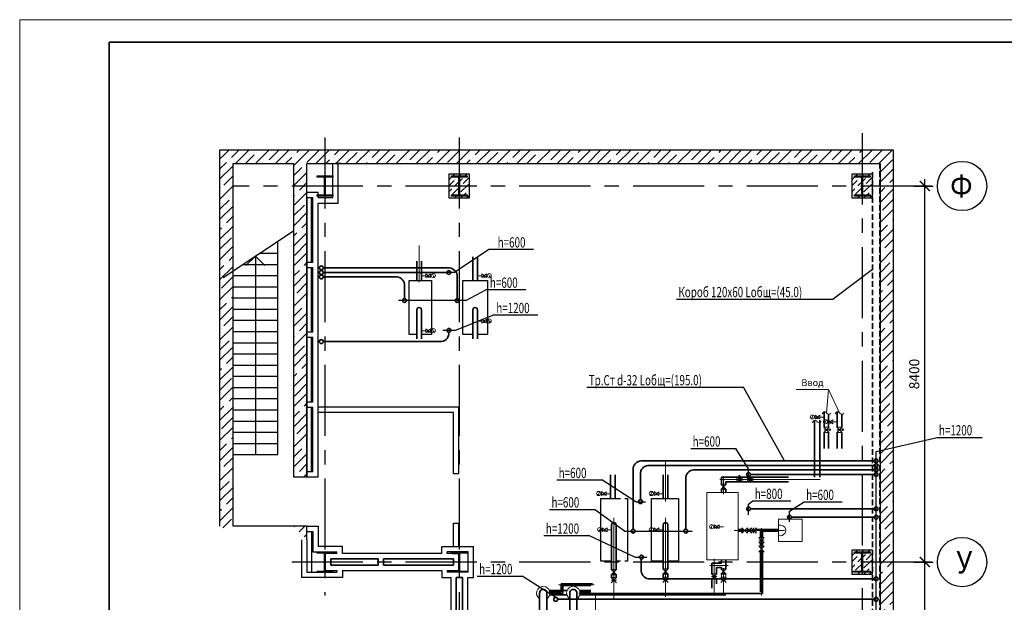
# Model space of a CAD drawing. Extents: x -5081207 to 159, y -145 to 6057473.
# Drawn here: x -1758749 to -1736758, y 3001158 to 3014173 of the extents above; entities that cross this region are included whole.
import ezdxf

# ---------------------------------------------------------------- set-up
doc = ezdxf.new("R2010")
doc.units = 0
doc.header["$LTSCALE"] = 100
doc.linetypes.add('CENTER', pattern=[50.8, 31.75, -6.35, 6.35, -6.35])
doc.linetypes.add('HIDDEN', pattern=[0.375, 0.25, -0.125])
for name, color, linetype in [('1', 7, 'Continuous'), ('A-Wall', 1, 'Continuous'), ('АПТ', 7, 'Continuous'), ('колонны', 7, 'Continuous')]:
    doc.layers.add(name, color=color, linetype=linetype)
doc.layers.add('ПТ', color=10, linetype='Continuous', lineweight=30)
doc.layers.add('размеры', color=50, linetype='Continuous', lineweight=15)
doc.styles.add('CYRILLC', font='cyrillc', dxfattribs={"width": 0.7})
doc.styles.add('ISO', font='isocp.shx')
doc.styles.add('НАДПИСИ', font='romans.shx', dxfattribs={"width": 0.9, "height": 250})
pattern_1 = [(45, (9873.15, -546937.22), (-224.506403, 224.506403), []), (45, (10097.66, -546937.22), (-224.506403, 224.506403), [396.875, -79.375, 0, -79.375])]

# ---------------------------------------------------------------- blocks, each defined once
blk = doc.blocks.new('_ArchTick')
at = {"color": 0, "linetype": 'ByBlock', "const_width": 0.15}
blk.add_lwpolyline([(-0.5, -0.5), (0.5, 0.5)], dxfattribs=at)

msp = doc.modelspace()

# ---------------------------------------------------------------- hatches: boundary and pattern name
at = {"lineweight": 15}
for points in [[(-1742967.452, 3003679.61), (-1743027.452, 3003739.61), (-1743087.452, 3003679.61)], [(-1742616.63, 3002704.35), (-1742556.63, 3002764.35), (-1742616.63, 3002824.35)], [(-1742121.147, 3002288.983), (-1742181.147, 3002348.983), (-1742241.147, 3002288.983)], [(-1745418.024, 3001773.738), (-1745478.024, 3001833.738), (-1745538.024, 3001773.738)], [(-1744265.061, 3001783.738), (-1744325.061, 3001843.738), (-1744385.061, 3001783.738)], [(-1742967.452, 3001783.738), (-1743027.452, 3001843.738), (-1743087.452, 3001783.738)]]:
    msp.add_hatch(color=1, dxfattribs=at).paths.add_polyline_path(points)
at = {"ltscale": 2}
msp.add_hatch(color=7, dxfattribs=at).paths.add_polyline_path([(-1740127.329, 3002282.338), (-1739777.329, 3002282.338), (-1739777.329, 3002257.338), (-1739942.329, 3002257.338), (-1739942.329, 3001857.338), (-1739777.329, 3001857.338), (-1739777.329, 3001832.338), (-1740127.329, 3001832.338), (-1740127.329, 3001857.338), (-1739962.329, 3001857.338), (-1739962.329, 3002257.338), (-1740127.329, 3002257.338)])
at = {"layer": 'A-Wall', "linetype": 'Continuous', "lineweight": -3}
h = msp.add_hatch(dxfattribs=at)
h.set_pattern_fill('ANSI35', color=8, scale=50, style=0)
h.set_pattern_definition([(45, (9873.15, -546937.22), (-224.506403, 224.506403), []), (45, (10097.66, -546937.22), (-224.506403, 224.506403), [396.875, -79.375, 0, -79.375])])
h.paths.add_polyline_path([(-1739532.329, 3010957.338), (-1739232.329, 3011257.338), (-1752482.329, 3011257.338), (-1752482.329, 3011032.338), (-1752332.329, 3010957.338)], flags=0)
h.paths.add_polyline_path([(-1752632.329, 3010957.338), (-1752482.329, 3011032.338), (-1752482.329, 3011257.338), (-1754282.329, 3011257.338), (-1753982.329, 3010957.338)], flags=0)
h = msp.add_hatch(dxfattribs=at)
h.set_pattern_fill('ANSI35', color=8, scale=50, style=0)
h.set_pattern_definition(pattern_1)
h.paths.add_polyline_path([(-1754282.329, 3002857.338), (-1754132.329, 3002782.338), (-1753982.329, 3002857.338), (-1753982.329, 3010957.338), (-1754282.329, 3011257.338)], flags=0)
h = msp.add_hatch(dxfattribs=at)
h.set_pattern_fill('ANSI35', color=8, scale=50, style=0)
h.set_pattern_definition(pattern_1)
h.paths.add_polyline_path([(-1739532.329, 2993162.425), (-1739232.329, 2993162.425), (-1739232.329, 3011257.338), (-1739532.329, 3010957.338)])
h = msp.add_hatch(dxfattribs=at)
h.set_pattern_fill('ANSI35', color=8, scale=50, style=0)
h.set_pattern_definition(pattern_1)
h.paths.add_polyline_path([(-1752632.329, 3002857.338), (-1752332.329, 3002557.338), (-1752332.329, 3002857.338)], flags=0)
h.paths.add_polyline_path([(-1752632.329, 3003957.338), (-1752332.329, 3003957.338), (-1752332.329, 3010957.338), (-1752482.329, 3011032.338), (-1752632.329, 3010957.338)], flags=0)
at = {"layer": 'колонны', "ltscale": 2}
for points in [[(-1752107.329, 3010682.338), (-1751757.329, 3010682.338), (-1751757.329, 3010657.338), (-1751922.329, 3010657.338), (-1751922.329, 3010257.338), (-1751757.329, 3010257.338), (-1751757.329, 3010232.338), (-1752107.329, 3010232.338), (-1752107.329, 3010257.338), (-1751942.329, 3010257.338), (-1751942.329, 3010657.338), (-1752107.329, 3010657.338)], [(-1749107.329, 3010682.338), (-1748757.329, 3010682.338), (-1748757.329, 3010657.338), (-1748922.329, 3010657.338), (-1748922.329, 3010257.338), (-1748757.329, 3010257.338), (-1748757.329, 3010232.338), (-1749107.329, 3010232.338), (-1749107.329, 3010257.338), (-1748942.329, 3010257.338), (-1748942.329, 3010657.338), (-1749107.329, 3010657.338)], [(-1740107.329, 3010682.338), (-1739757.329, 3010682.338), (-1739757.329, 3010657.338), (-1739922.329, 3010657.338), (-1739922.329, 3010257.338), (-1739757.329, 3010257.338), (-1739757.329, 3010232.338), (-1740107.329, 3010232.338), (-1740107.329, 3010257.338), (-1739942.329, 3010257.338), (-1739942.329, 3010657.338), (-1740107.329, 3010657.338)], [(-1752107.329, 3002282.338), (-1751757.329, 3002282.338), (-1751757.329, 3002257.338), (-1751922.329, 3002257.338), (-1751922.329, 3001857.338), (-1751757.329, 3001857.338), (-1751757.329, 3001832.338), (-1752107.329, 3001832.338), (-1752107.329, 3001857.338), (-1751942.329, 3001857.338), (-1751942.329, 3002257.338), (-1752107.329, 3002257.338)], [(-1749107.329, 3002282.338), (-1748757.329, 3002282.338), (-1748757.329, 3002257.338), (-1748922.329, 3002257.338), (-1748922.329, 3001857.338), (-1748757.329, 3001857.338), (-1748757.329, 3001832.338), (-1749107.329, 3001832.338), (-1749107.329, 3001857.338), (-1748942.329, 3001857.338), (-1748942.329, 3002257.338), (-1749107.329, 3002257.338)], [(-1740107.329, 3002282.338), (-1739757.329, 3002282.338), (-1739757.329, 3002257.338), (-1739922.329, 3002257.338), (-1739922.329, 3001857.338), (-1739757.329, 3001857.338), (-1739757.329, 3001832.338), (-1740107.329, 3001832.338), (-1740107.329, 3001857.338), (-1739942.329, 3001857.338), (-1739942.329, 3002257.338), (-1740107.329, 3002257.338)]]:
    msp.add_hatch(color=30, dxfattribs=at).paths.add_polyline_path(points)
h = msp.add_hatch(dxfattribs=at)
h.set_pattern_fill('ANSI36', color=8, scale=30, style=0)
h.set_pattern_definition([(45, (36823.15, -527587.22), (50.5139407, 185.2177825), [238.125, -47.625, 0, -47.625])])
h.paths.add_polyline_path([(-1749157.329, 3010732.338), (-1748707.329, 3010732.338), (-1748707.329, 3010182.338), (-1749157.329, 3010182.338)])
h = msp.add_hatch(dxfattribs=at)
h.set_pattern_fill('ANSI36', color=8, scale=30, style=0)
h.set_pattern_definition([(45, (45823.15, -527587.22), (50.5139407, 185.2177825), [238.125, -47.625, 0, -47.625])])
h.paths.add_polyline_path([(-1740157.329, 3010732.338), (-1739707.329, 3010732.338), (-1739707.329, 3010182.338), (-1740157.329, 3010182.338)])
h = msp.add_hatch(dxfattribs=at)
h.set_pattern_fill('ANSI36', color=8, scale=30, style=0)
h.set_pattern_definition([(45, (45823.15, -535987.22), (50.5139407, 185.2177825), [238.125, -47.625, 0, -47.625])])
h.paths.add_polyline_path([(-1740157.329, 3002332.338), (-1739707.329, 3002332.338), (-1739707.329, 3001782.338), (-1740157.329, 3001782.338)])

# ---------------------------------------------------------------- linework, layer by layer
at = {"color": 7, "lineweight": 15}
for p, q in [((-1699348.609, 3014172.738), (-1758748.609, 3014172.738)), ((-1758748.609, 3014172.738), (-1758748.609, 2972172.738))]:
    msp.add_line(p, q, dxfattribs=at)
at = {"color": 7, "lineweight": 35}
for q in [(-1756748.61, 2972672.737), (-1699848.609, 3013672.738)]:
    msp.add_line((-1756748.61, 3013672.738), q, dxfattribs=at)
at = {"color": 8, "linetype": 'CENTER', "ltscale": 0.5}
for p, q in [((-1739932.329, 3011634.821), (-1739932.329, 2993162.425)), ((-1751932.329, 3011541.589), (-1751932.329, 3001312.303)), ((-1748932.329, 3011541.589), (-1748932.329, 2993162.425)), ((-1738382.329, 3010457.338), (-1753974.846, 3010457.338)), ((-1738382.329, 3002057.338), (-1752686.108, 3002057.338))]:
    msp.add_line(p, q, dxfattribs=at)
at = {"color": 7, "ltscale": 2}
for p, q in [((-1738533.498, 3001907.338), (-1738533.498, 3010607.338)), ((-1738786.52, 3010457.338), (-1738345.998, 3010457.338)), ((-1738533.498, 2996407.338), (-1738533.498, 3002207.338)), ((-1738786.52, 3002057.338), (-1738345.998, 3002057.338)), ((-1738786.52, 3002057.338), (-1738345.998, 3002057.338)), ((-1740127.329, 3001832.338), (-1740127.329, 3001857.338)), ((-1740127.329, 3001857.338), (-1739962.329, 3001857.338)), ((-1739777.329, 3001832.338), (-1740127.329, 3001832.338))]:
    msp.add_line(p, q, dxfattribs=at)
at = {"color": 5, "ltscale": 2}
for p, q in [((-1754206.259, 3008412.318), (-1752629.835, 3009453.065)), ((-1752982.329, 3004457.338), (-1752982.329, 3009220.35)), ((-1753002.039, 3009207.338), (-1752982.329, 3009207.338)), ((-1753482.329, 3008890.252), (-1753694.461, 3008678.12)), ((-1753482.329, 3008890.252), (-1753482.329, 3004457.338)), ((-1753482.329, 3008890.252), (-1753270.197, 3008678.12)), ((-1753380.715, 3008957.338), (-1752982.329, 3008957.338)), ((-1753759.391, 3008707.338), (-1752982.329, 3008707.338)), ((-1753982.329, 3008457.338), (-1752982.329, 3008457.338)), ((-1753982.329, 3008207.338), (-1752982.329, 3008207.338)), ((-1753982.329, 3007957.338), (-1752982.329, 3007957.338)), ((-1753982.329, 3007707.338), (-1752982.329, 3007707.338)), ((-1753982.329, 3007457.338), (-1752982.329, 3007457.338)), ((-1753982.329, 3007207.338), (-1752982.329, 3007207.338)), ((-1753982.329, 3006957.338), (-1752982.329, 3006957.338)), ((-1753982.329, 3006707.338), (-1752982.329, 3006707.338)), ((-1753982.329, 3006457.338), (-1752982.329, 3006457.338)), ((-1753982.329, 3006207.338), (-1752982.329, 3006207.338)), ((-1753982.329, 3005957.338), (-1752982.329, 3005957.338)), ((-1753982.329, 3005707.338), (-1752982.329, 3005707.338)), ((-1753982.329, 3005457.338), (-1752982.329, 3005457.338)), ((-1753982.329, 3005207.338), (-1752982.329, 3005207.338)), ((-1753982.329, 3004957.338), (-1752982.329, 3004957.338)), ((-1753982.329, 3004707.338), (-1752982.329, 3004707.338)), ((-1753982.329, 3004457.338), (-1752982.329, 3004457.338))]:
    msp.add_line(p, q, dxfattribs=at)
at = {"color": 2, "linetype": 'CENTER', "lineweight": 15, "ltscale": 15}
for p, q in [((-1749826.948, 3009130.055), (-1749826.948, 3008308.851)), ((-1744325.061, 3004321.776), (-1744325.061, 3003407.098)), ((-1743027.452, 3003974.968), (-1743027.452, 3003575.285)), ((-1740866.817, 3003900.881), (-1743112.349, 3003900.881)), ((-1745478.024, 3003047.253), (-1745478.024, 3001234.227)), ((-1744325.061, 3003047.253), (-1744325.061, 3001283.685)), ((-1742791.81, 3002764.35), (-1741670.647, 3002764.35)), ((-1742181.147, 3001312.397), (-1742181.147, 3002812.291)), ((-1742924.77, 3001983.232), (-1743336.513, 3001983.232)), ((-1743238.723, 3002125.992), (-1743238.723, 3001446.628)), ((-1746712.499, 3001549.583), (-1745915.969, 3001549.583)), ((-1745888.91, 3001309.357), (-1745888.91, 2999926.016))]:
    msp.add_line(p, q, dxfattribs=at)
at = {"color": 1, "lineweight": 35}
for p, q in [((-1748626.948, 3008873.454), (-1748626.948, 3008344.963)), ((-1748526.948, 3008873.454), (-1748526.948, 3008344.963)), ((-1749876.948, 3008775.595), (-1749876.948, 3008344.963)), ((-1749776.948, 3008775.595), (-1749776.948, 3008344.963)), ((-1749876.948, 3007700.537), (-1749876.948, 3007042.925)), ((-1749776.948, 3007685.524), (-1749776.948, 3007042.925)), ((-1748626.948, 3007700.537), (-1748626.948, 3007042.925)), ((-1748526.948, 3007685.524), (-1748526.948, 3007042.925)), ((-1740781.128, 3005415.542), (-1740781.128, 3005073.574)), ((-1740681.128, 3005359.806), (-1740681.128, 3005073.574)), ((-1740488.87, 3005415.542), (-1740488.87, 3005073.574)), ((-1740388.87, 3005359.806), (-1740388.87, 3005073.574)), ((-1740994.145, 3005223.071), (-1740994.145, 3003950.881)), ((-1740879.588, 3005223.071), (-1740879.588, 3003950.881)), ((-1740781.128, 3004953.574), (-1740781.128, 3004590.871)), ((-1740681.128, 3004953.574), (-1740681.128, 3004590.871)), ((-1740488.87, 3004953.574), (-1740488.87, 3004590.871)), ((-1740388.87, 3004953.574), (-1740388.87, 3004590.871)), ((-1745550.883, 3004006.367), (-1745550.883, 3003477.875)), ((-1745450.883, 3004006.367), (-1745450.883, 3003477.875)), ((-1744375.061, 3004006.367), (-1744375.061, 3003477.875)), ((-1744275.061, 3004006.367), (-1744275.061, 3003477.875)), ((-1743077.452, 3003950.881), (-1743077.452, 3003799.61)), ((-1743077.452, 3003950.881), (-1742733.935, 3003950.881)), ((-1743077.452, 3003950.881), (-1741578.722, 3003950.881)), ((-1742613.935, 3003950.881), (-1742493.148, 3003950.881)), ((-1742977.452, 3003850.881), (-1742977.452, 3003799.61)), ((-1742977.452, 3003850.881), (-1742733.935, 3003850.881)), ((-1742977.452, 3003850.881), (-1741578.722, 3003850.881)), ((-1742613.935, 3003850.881), (-1742493.148, 3003850.881)), ((-1743077.452, 3003679.61), (-1743077.452, 3003609.176)), ((-1742977.452, 3003679.61), (-1742977.452, 3003609.176)), ((-1745528.024, 3002899.839), (-1745528.024, 3001893.738)), ((-1745428.024, 3002899.839), (-1745428.024, 3001893.738)), ((-1744375.061, 3002899.839), (-1744375.061, 3001903.738)), ((-1744275.061, 3002899.839), (-1744275.061, 3001903.738)), ((-1742700.319, 3002783.88), (-1742616.63, 3002783.88)), ((-1742700.319, 3002744.82), (-1742616.63, 3002744.82)), ((-1742496.63, 3002783.88), (-1742418.45, 3002783.88)), ((-1742496.63, 3002744.82), (-1742418.45, 3002744.82)), ((-1742298.45, 3002783.88), (-1741968.56, 3002783.88)), ((-1742200.677, 3002607.162), (-1742200.677, 3002744.82)), ((-1742161.617, 3002744.82), (-1741968.56, 3002744.82)), ((-1742161.617, 3002607.162), (-1742161.617, 3002744.82)), ((-1741968.56, 3002783.88), (-1741801.16, 3002783.88)), ((-1741968.56, 3002744.82), (-1741801.16, 3002744.82)), ((-1742200.677, 3002408.983), (-1742200.677, 3002487.162)), ((-1742161.617, 3002408.983), (-1742161.617, 3002487.162)), ((-1742200.677, 3001392.395), (-1742200.677, 3002288.983)), ((-1742161.617, 3001353.335), (-1742161.617, 3002288.983)), ((-1743077.452, 3002033.232), (-1743288.723, 3002033.232)), ((-1743288.723, 3002033.232), (-1743288.723, 3001794.562)), ((-1743077.452, 3002109.176), (-1743077.452, 3002033.232)), ((-1742977.452, 3002109.176), (-1742977.452, 3001903.738)), ((-1745528.024, 3001773.738), (-1745528.024, 3001713.197)), ((-1745428.024, 3001773.738), (-1745428.024, 3001713.197)), ((-1744375.061, 3001783.738), (-1744375.061, 3001723.197)), ((-1744275.061, 3001783.738), (-1744275.061, 3001723.197)), ((-1743077.452, 3001933.232), (-1743188.723, 3001933.232)), ((-1743188.723, 3001933.232), (-1743188.723, 3001794.562)), ((-1743077.452, 3001933.232), (-1743077.452, 3001903.738)), ((-1746654.796, 3001392.395), (-1746654.796, 3001569.113)), ((-1746654.796, 3001569.113), (-1745954.325, 3001569.113)), ((-1746615.735, 3001353.335), (-1746615.735, 3001530.053)), ((-1746615.735, 3001530.053), (-1745993.386, 3001530.053)), ((-1743288.723, 3001471.81), (-1743288.723, 3001674.562)), ((-1743188.723, 3001571.81), (-1743188.723, 3001674.562)), ((-1746918.064, 3001422.865), (-1746654.796, 3001422.865)), ((-1746912.769, 3001322.865), (-1746527.712, 3001322.865)), ((-1746909.043, 3001392.395), (-1746877.884, 3001392.395)), ((-1746907.078, 3001353.335), (-1746615.735, 3001353.335)), ((-1746863.207, 3001392.395), (-1746849.267, 3001392.395)), ((-1746834.59, 3001392.395), (-1746654.796, 3001392.395)), ((-1746615.735, 3001422.865), (-1746522.418, 3001422.865)), ((-1746246.229, 3001422.865), (-1745993.386, 3001422.865)), ((-1746240.935, 3001322.865), (-1742977.452, 3001322.865)), ((-1746237.209, 3001392.395), (-1745993.386, 3001392.395)), ((-1746235.244, 3001353.335), (-1742161.617, 3001353.335))]:
    msp.add_line(p, q, dxfattribs=at)
at = {"color": 1}
for p, q in [((-1750052.209, 3008344.963), (-1749553.692, 3008344.963)), ((-1750052.209, 3007143.963), (-1750052.209, 3008344.963)), ((-1749553.692, 3008344.963), (-1749553.692, 3007143.963)), ((-1748853.692, 3007143.963), (-1748853.692, 3008344.963)), ((-1748853.692, 3008344.963), (-1748303.692, 3008344.963)), ((-1748303.692, 3008344.963), (-1748303.692, 3007143.963)), ((-1749926.948, 3007143.963), (-1750052.209, 3007143.963)), ((-1749876.948, 3007143.963), (-1750052.209, 3007143.963)), ((-1749553.692, 3007143.963), (-1749776.948, 3007143.963)), ((-1748626.948, 3007143.963), (-1748853.692, 3007143.963)), ((-1748303.692, 3007143.963), (-1748526.948, 3007143.963)), ((-1745770.985, 3002077.875), (-1745770.985, 3003477.875)), ((-1745770.985, 3003477.875), (-1745330.78, 3003477.875)), ((-1745230.78, 3003477.875), (-1745170.985, 3003477.875)), ((-1745170.985, 3003477.875), (-1745170.985, 3002077.875)), ((-1744634.69, 3002077.875), (-1744634.69, 3003477.875)), ((-1744634.69, 3003477.875), (-1744034.69, 3003477.875)), ((-1744034.69, 3003477.875), (-1744034.69, 3002077.875)), ((-1745528.024, 3002077.875), (-1745770.985, 3002077.875)), ((-1745330.78, 3002077.875), (-1745428.024, 3002077.875)), ((-1745170.985, 3002077.875), (-1745230.78, 3002077.875)), ((-1744375.061, 3002077.875), (-1744634.69, 3002077.875)), ((-1744034.69, 3002077.875), (-1744275.061, 3002077.875))]:
    msp.add_line(p, q, dxfattribs=at)
at = {"color": 1, "lineweight": 15}
for p, q in [((-1741405.718, 3005914.356), (-1740684.956, 3005914.356)), ((-1740684.956, 3005914.356), (-1740727.742, 3005389.436)), ((-1740684.956, 3005914.356), (-1740435.484, 3005389.436)), ((-1740791.128, 3005073.574), (-1740671.128, 3005073.574)), ((-1740671.128, 3004953.574), (-1740791.128, 3005073.574)), ((-1740791.128, 3004953.574), (-1740671.128, 3005073.574)), ((-1740498.87, 3005073.574), (-1740378.87, 3005073.574)), ((-1740378.87, 3004953.574), (-1740498.87, 3005073.574)), ((-1740498.87, 3004953.574), (-1740378.87, 3005073.574)), ((-1740791.128, 3005013.574), (-1740671.128, 3005013.574)), ((-1740791.128, 3004953.574), (-1740671.128, 3004953.574)), ((-1740498.87, 3005013.574), (-1740378.87, 3005013.574)), ((-1740498.87, 3004953.574), (-1740378.87, 3004953.574)), ((-1742733.935, 3003840.881), (-1742733.935, 3003960.881)), ((-1742613.935, 3003960.881), (-1742733.935, 3003840.881)), ((-1742613.935, 3003840.881), (-1742733.935, 3003960.881)), ((-1742673.935, 3003840.881), (-1742673.935, 3003960.881)), ((-1742613.935, 3003840.881), (-1742613.935, 3003960.881)), ((-1742493.148, 3003840.881), (-1742493.148, 3003960.881)), ((-1742373.148, 3003960.881), (-1742493.148, 3003840.881)), ((-1742373.148, 3003840.881), (-1742493.148, 3003960.881)), ((-1742433.148, 3003840.881), (-1742433.148, 3003960.881)), ((-1742373.148, 3003840.881), (-1742373.148, 3003960.881)), ((-1743087.452, 3003799.61), (-1742967.452, 3003799.61)), ((-1742967.452, 3003679.61), (-1743087.452, 3003799.61)), ((-1743087.452, 3003679.61), (-1742967.452, 3003799.61)), ((-1743087.452, 3003679.61), (-1742967.452, 3003679.61)), ((-1742616.63, 3002704.35), (-1742496.63, 3002824.35)), ((-1742616.63, 3002824.35), (-1742496.63, 3002704.35)), ((-1742616.63, 3002824.35), (-1742616.63, 3002704.35)), ((-1742496.63, 3002824.35), (-1742496.63, 3002704.35)), ((-1742418.45, 3002704.35), (-1742298.45, 3002824.35)), ((-1742418.45, 3002824.35), (-1742298.45, 3002704.35)), ((-1742418.45, 3002824.35), (-1742418.45, 3002704.35)), ((-1742358.45, 3002824.35), (-1742358.45, 3002704.35)), ((-1742298.45, 3002824.35), (-1742298.45, 3002704.35)), ((-1742241.147, 3002607.162), (-1742121.147, 3002607.162)), ((-1742121.147, 3002487.162), (-1742241.147, 3002607.162)), ((-1742241.147, 3002487.162), (-1742121.147, 3002607.162)), ((-1742241.147, 3002547.162), (-1742121.147, 3002547.162)), ((-1742241.147, 3002487.162), (-1742121.147, 3002487.162)), ((-1742241.147, 3002408.983), (-1742121.147, 3002408.983)), ((-1742121.147, 3002288.983), (-1742241.147, 3002408.983)), ((-1742241.147, 3002288.983), (-1742121.147, 3002408.983)), ((-1742241.147, 3002288.983), (-1742121.147, 3002288.983)), ((-1745538.024, 3001893.738), (-1745418.024, 3001893.738)), ((-1745418.024, 3001773.738), (-1745538.024, 3001893.738)), ((-1745538.024, 3001773.738), (-1745418.024, 3001893.738)), ((-1745538.024, 3001773.738), (-1745418.024, 3001773.738)), ((-1744385.061, 3001903.738), (-1744265.061, 3001903.738)), ((-1744265.061, 3001783.738), (-1744385.061, 3001903.738)), ((-1744385.061, 3001783.738), (-1744265.061, 3001903.738)), ((-1744385.061, 3001783.738), (-1744265.061, 3001783.738)), ((-1743298.723, 3001794.562), (-1743178.723, 3001794.562)), ((-1743178.723, 3001674.562), (-1743298.723, 3001794.562)), ((-1743298.723, 3001674.562), (-1743178.723, 3001794.562)), ((-1743087.452, 3001903.738), (-1742967.452, 3001903.738)), ((-1742967.452, 3001783.738), (-1743087.452, 3001903.738)), ((-1743087.452, 3001783.738), (-1742967.452, 3001903.738)), ((-1743087.452, 3001783.738), (-1742967.452, 3001783.738)), ((-1743077.452, 3001783.738), (-1743077.452, 3001723.197)), ((-1742977.452, 3001783.738), (-1742977.452, 3001723.197)), ((-1745538.024, 3001713.197), (-1745418.024, 3001713.197)), ((-1745418.024, 3001593.197), (-1745538.024, 3001713.197)), ((-1745538.024, 3001593.197), (-1745418.024, 3001713.197)), ((-1745538.024, 3001653.197), (-1745418.024, 3001653.197)), ((-1744385.061, 3001723.197), (-1744265.061, 3001723.197)), ((-1744265.061, 3001603.197), (-1744385.061, 3001723.197)), ((-1744385.061, 3001603.197), (-1744265.061, 3001723.197)), ((-1744385.061, 3001663.197), (-1744265.061, 3001663.197)), ((-1743298.723, 3001734.562), (-1743178.723, 3001734.562)), ((-1743298.723, 3001674.562), (-1743178.723, 3001674.562)), ((-1743087.452, 3001723.197), (-1742967.452, 3001723.197)), ((-1742967.452, 3001603.197), (-1743087.452, 3001723.197)), ((-1743087.452, 3001603.197), (-1742967.452, 3001723.197)), ((-1743087.452, 3001663.197), (-1742967.452, 3001663.197)), ((-1746940.695, 3001362.23), (-1746841.928, 3001362.23)), ((-1746870.545, 3001362.23), (-1746870.545, 3001388.304)), ((-1746841.928, 3001362.23), (-1746841.928, 3001388.304)), ((-1746262.419, 3001365.413), (-1746163.652, 3001365.413))]:
    msp.add_line(p, q, dxfattribs=at)
at = {"color": 1, "lineweight": 15, "ltscale": 10}
for p, q in [((-1743400.319, 3003609.176), (-1743400.319, 3002109.176)), ((-1743400.319, 3003608.864), (-1742700.319, 3003608.864)), ((-1742700.319, 3002109.176), (-1742700.319, 3003609.176)), ((-1743400.319, 3002109.176), (-1742700.319, 3002109.176))]:
    msp.add_line(p, q, dxfattribs=at)
at = {"color": 1, "lineweight": 15}
msp.add_lwpolyline([(-1741271.921, 3003012.264), (-1741271.921, 3002517.055), (-1741801.16, 3002517.055), (-1741801.16, 3003012.264)], close=True, dxfattribs=at)
at = {"color": 7}
for centre in [(-1737700.91, 3010457.338), (-1737700.91, 3002057.338)]:
    msp.add_circle(centre, 550, dxfattribs=at)
at = {"color": 1, "lineweight": 15}
for centre, radius in [((-1740654.898, 3005013.574), 16.231), ((-1740362.639, 3005013.574), 16.231), ((-1742673.935, 3003977.112), 16.231), ((-1746870.545, 3001396.931), 8.627), ((-1746841.928, 3001396.931), 8.627)]:
    msp.add_circle(centre, radius, dxfattribs=at)
at = {"color": 1, "lineweight": 35}
for centre, radius, start, end in [((-1749826.948, 3007693.03), 50.56, 351.4622688, 188.5377312), ((-1748576.948, 3007693.03), 50.56, 351.4622688, 188.5377312), ((-1745478.024, 3002892.333), 50.56, 351.4622688, 188.5377312), ((-1744325.061, 3002892.333), 50.56, 351.4622688, 188.5377312), ((-1747056.158, 3001365.413), 79.544, 357.7062685, 181.4263299), ((-1746384.323, 3001365.413), 79.544, 357.7062685, 181.4263299)]:
    msp.add_arc(centre, radius, start, end, dxfattribs=at)
at = {"color": 1, "lineweight": 15}
for centre, radius, start, end in [((-1741760.188, 3002764.35), 119.818, 255.2287015, 104.7712985), ((-1747056.158, 3001365.413), 149.568, 302.080522, 237.8626659), ((-1746384.323, 3001365.413), 149.568, 302.080522, 237.8626659)]:
    msp.add_arc(centre, radius, start, end, dxfattribs=at)
at = {"color": 1, "lineweight": 15, "start_tangent": (0.306171485, 0.951976377), "end_tangent": (0.198231711, 0.980155186)}
for points in [[(-1740829.341, 3005358.563), (-1740770.245, 3005417.624), (-1740713.835, 3005377.355), (-1740650.71, 3005362.59), (-1740633.25, 3005389.436)], [(-1740537.083, 3005358.563), (-1740477.987, 3005417.624), (-1740421.577, 3005377.355), (-1740358.452, 3005362.59), (-1740340.992, 3005389.436)], [(-1741042.357, 3005166.091), (-1740983.261, 3005225.152), (-1740926.852, 3005184.883), (-1740863.726, 3005170.118), (-1740846.266, 3005196.964)]]:
    msp.add_spline(points, degree=3, dxfattribs=at)
at = {"layer": '1', "color": 7, "lineweight": 15, "ltscale": 100}
for p, q in [((-1749776.948, 3008451.645), (-1749678.879, 3008451.645)), ((-1749678.879, 3008410.18), (-1749574.806, 3008498.329)), ((-1749678.879, 3008493.484), (-1749678.879, 3008410.18)), ((-1749574.806, 3008413.869), (-1749678.879, 3008493.484)), ((-1749639.669, 3008423.401), (-1749627.201, 3008453.951)), ((-1749608.04, 3008423.401), (-1749639.669, 3008423.401)), ((-1749627.201, 3008453.951), (-1749608.04, 3008423.401)), ((-1749574.806, 3008498.329), (-1749574.806, 3008413.869)), ((-1749574.806, 3008455.676), (-1749557.577, 3008455.676)), ((-1749525.302, 3008487.969), (-1749498.593, 3008425.523)), ((-1749498.593, 3008425.523), (-1749515.732, 3008433.097)), ((-1749498.593, 3008425.523), (-1749493.307, 3008442.527)), ((-1748526.948, 3008451.645), (-1748428.879, 3008451.645)), ((-1748428.879, 3008410.18), (-1748324.806, 3008498.329)), ((-1748428.879, 3008493.484), (-1748428.879, 3008410.18)), ((-1748324.806, 3008413.869), (-1748428.879, 3008493.484)), ((-1748389.669, 3008423.401), (-1748377.201, 3008453.951)), ((-1748358.04, 3008423.401), (-1748389.669, 3008423.401)), ((-1748377.201, 3008453.951), (-1748358.04, 3008423.401)), ((-1748324.806, 3008498.329), (-1748324.806, 3008413.869)), ((-1748324.806, 3008455.676), (-1748307.577, 3008455.676)), ((-1748275.302, 3008487.969), (-1748248.593, 3008425.523)), ((-1748248.593, 3008425.523), (-1748265.732, 3008433.097)), ((-1748248.593, 3008425.523), (-1748243.307, 3008442.527)), ((-1748428.879, 3007396.804), (-1748324.806, 3007484.953)), ((-1748428.879, 3007480.108), (-1748428.879, 3007396.804)), ((-1748324.806, 3007400.493), (-1748428.879, 3007480.108)), ((-1748324.806, 3007484.953), (-1748324.806, 3007400.493)), ((-1748275.302, 3007474.593), (-1748248.593, 3007412.147)), ((-1749678.879, 3007181.6), (-1749574.806, 3007269.749)), ((-1749678.879, 3007264.904), (-1749678.879, 3007181.6)), ((-1749574.806, 3007185.289), (-1749678.879, 3007264.904)), ((-1749574.806, 3007269.749), (-1749574.806, 3007185.289)), ((-1749525.107, 3007258.972), (-1749498.397, 3007196.527)), ((-1748526.948, 3007438.269), (-1748428.879, 3007438.269)), ((-1748389.669, 3007410.025), (-1748377.201, 3007440.575)), ((-1748358.04, 3007410.025), (-1748389.669, 3007410.025)), ((-1748377.201, 3007440.575), (-1748358.04, 3007410.025)), ((-1748324.806, 3007442.3), (-1748307.577, 3007442.3)), ((-1748248.593, 3007412.147), (-1748265.732, 3007419.721)), ((-1748248.593, 3007412.147), (-1748243.307, 3007429.151)), ((-1749776.948, 3007223.065), (-1749678.879, 3007223.065)), ((-1749639.669, 3007194.822), (-1749627.201, 3007225.371)), ((-1749608.04, 3007194.822), (-1749639.669, 3007194.822)), ((-1749627.201, 3007225.371), (-1749608.04, 3007194.822)), ((-1749574.806, 3007227.096), (-1749557.577, 3007227.096)), ((-1749498.397, 3007196.527), (-1749515.537, 3007204.1)), ((-1749498.397, 3007196.527), (-1749493.112, 3007213.531)), ((-1741059.484, 3005268.995), (-1741064.769, 3005285.999)), ((-1741032.774, 3005331.44), (-1741059.484, 3005268.995)), ((-1741059.484, 3005268.995), (-1741042.344, 3005276.568)), ((-1740983.27, 3005299.148), (-1741000.5, 3005299.148)), ((-1740879.198, 3005253.652), (-1740983.27, 3005341.8)), ((-1740983.27, 3005341.8), (-1740983.27, 3005257.34)), ((-1740983.27, 3005257.34), (-1740879.198, 3005336.956)), ((-1740930.875, 3005297.422), (-1740950.036, 3005266.873)), ((-1740950.036, 3005266.873), (-1740918.407, 3005266.873)), ((-1740918.407, 3005266.873), (-1740930.875, 3005297.422)), ((-1740879.198, 3005336.956), (-1740879.198, 3005253.652)), ((-1740781.128, 3005295.117), (-1740879.198, 3005295.117)), ((-1740765.295, 3005163.689), (-1740770.58, 3005180.693)), ((-1740738.585, 3005226.134), (-1740765.295, 3005163.689)), ((-1740765.295, 3005163.689), (-1740748.155, 3005171.262)), ((-1740689.081, 3005193.842), (-1740706.311, 3005193.842)), ((-1740585.009, 3005148.346), (-1740689.081, 3005236.494)), ((-1740689.081, 3005236.494), (-1740689.081, 3005152.034)), ((-1740689.081, 3005152.034), (-1740585.009, 3005231.65)), ((-1740636.686, 3005192.116), (-1740655.847, 3005161.567)), ((-1740655.847, 3005161.567), (-1740624.218, 3005161.567)), ((-1740624.218, 3005161.567), (-1740636.686, 3005192.116)), ((-1740585.009, 3005231.65), (-1740585.009, 3005148.346)), ((-1740486.939, 3005189.811), (-1740585.009, 3005189.811)), ((-1745829.238, 3003558.436), (-1745834.523, 3003575.44)), ((-1745802.528, 3003620.881), (-1745829.238, 3003558.436)), ((-1745829.238, 3003558.436), (-1745812.098, 3003566.009)), ((-1745753.024, 3003588.589), (-1745770.254, 3003588.589)), ((-1745648.952, 3003543.093), (-1745753.024, 3003631.241)), ((-1745753.024, 3003631.241), (-1745753.024, 3003546.782)), ((-1745753.024, 3003546.782), (-1745648.952, 3003626.397)), ((-1745700.629, 3003586.863), (-1745719.79, 3003556.314)), ((-1745719.79, 3003556.314), (-1745688.161, 3003556.314)), ((-1745688.161, 3003556.314), (-1745700.629, 3003586.863)), ((-1745648.952, 3003626.397), (-1745648.952, 3003543.093)), ((-1745550.883, 3003584.558), (-1745648.952, 3003584.558)), ((-1744653.416, 3003558.436), (-1744658.701, 3003575.44)), ((-1744626.706, 3003620.881), (-1744653.416, 3003558.436)), ((-1744653.416, 3003558.436), (-1744636.276, 3003566.009)), ((-1744577.202, 3003588.589), (-1744594.432, 3003588.589)), ((-1744473.13, 3003543.093), (-1744577.202, 3003631.241)), ((-1744577.202, 3003631.241), (-1744577.202, 3003546.782)), ((-1744577.202, 3003546.782), (-1744473.13, 3003626.397)), ((-1744524.807, 3003586.863), (-1744543.968, 3003556.314)), ((-1744543.968, 3003556.314), (-1744512.339, 3003556.314)), ((-1744512.339, 3003556.314), (-1744524.807, 3003586.863)), ((-1744473.13, 3003626.397), (-1744473.13, 3003543.093)), ((-1744375.061, 3003584.558), (-1744473.13, 3003584.558)), ((-1743279.097, 3002881.463), (-1743305.807, 3002819.017)), ((-1743229.593, 3002849.17), (-1743246.823, 3002849.17)), ((-1743125.521, 3002803.674), (-1743229.593, 3002891.823)), ((-1743229.593, 3002891.823), (-1743229.593, 3002807.363)), ((-1743229.593, 3002807.363), (-1743125.521, 3002886.978)), ((-1743177.198, 3002847.445), (-1743196.359, 3002816.895)), ((-1743164.73, 3002816.895), (-1743177.198, 3002847.445)), ((-1743125.521, 3002886.978), (-1743125.521, 3002803.674)), ((-1743027.452, 3002845.139), (-1743125.521, 3002845.139)), ((-1745806.379, 3002751.026), (-1745811.664, 3002768.03)), ((-1745779.67, 3002813.471), (-1745806.379, 3002751.026)), ((-1745806.379, 3002751.026), (-1745789.239, 3002758.599)), ((-1745730.166, 3002781.178), (-1745747.395, 3002781.178)), ((-1745626.093, 3002735.683), (-1745730.166, 3002823.831)), ((-1745730.166, 3002823.831), (-1745730.166, 3002739.371)), ((-1745730.166, 3002739.371), (-1745626.093, 3002818.986)), ((-1745677.771, 3002779.453), (-1745696.931, 3002748.904)), ((-1745696.931, 3002748.904), (-1745665.303, 3002748.904)), ((-1745665.303, 3002748.904), (-1745677.771, 3002779.453)), ((-1745626.093, 3002818.986), (-1745626.093, 3002735.683)), ((-1745528.024, 3002777.147), (-1745626.093, 3002777.147)), ((-1744653.416, 3002751.026), (-1744658.701, 3002768.03)), ((-1744626.706, 3002813.471), (-1744653.416, 3002751.026)), ((-1744653.416, 3002751.026), (-1744636.276, 3002758.599)), ((-1744577.202, 3002781.178), (-1744594.432, 3002781.178)), ((-1744473.13, 3002735.683), (-1744577.202, 3002823.831)), ((-1744577.202, 3002823.831), (-1744577.202, 3002739.371)), ((-1744577.202, 3002739.371), (-1744473.13, 3002818.986)), ((-1744524.807, 3002779.453), (-1744543.968, 3002748.904)), ((-1744543.968, 3002748.904), (-1744512.339, 3002748.904)), ((-1744512.339, 3002748.904), (-1744524.807, 3002779.453)), ((-1744473.13, 3002818.986), (-1744473.13, 3002735.683)), ((-1744375.061, 3002777.147), (-1744473.13, 3002777.147)), ((-1743305.807, 3002819.017), (-1743311.092, 3002836.021)), ((-1743305.807, 3002819.017), (-1743288.667, 3002826.591)), ((-1743196.359, 3002816.895), (-1743164.73, 3002816.895))]:
    msp.add_line(p, q, dxfattribs=at)
for centre in [(-1749511.294, 3008455.259), (-1748261.294, 3008455.259), (-1748261.294, 3007441.883), (-1749511.294, 3007226.679), (-1741046.782, 3005298.731), (-1740752.593, 3005193.425), (-1745816.536, 3003588.172), (-1744640.714, 3003588.172), (-1743293.105, 3002848.753), (-1745793.677, 3002780.761), (-1744640.714, 3002780.761)]:
    msp.add_circle(centre, 46.291, dxfattribs=at)
at = {"layer": 'A-Wall', "color": 1, "linetype": 'Continuous', "lineweight": -3}
for p, q in [((-1754282.329, 3011257.338), (-1754282.329, 3002857.338)), ((-1752482.329, 3011257.338), (-1754282.329, 3011257.338)), ((-1739232.329, 3011257.338), (-1752482.329, 3011257.338)), ((-1739232.329, 2993162.425), (-1739232.329, 3011257.338)), ((-1753982.329, 3002857.338), (-1753982.329, 3010957.338)), ((-1753982.329, 3010957.338), (-1752632.329, 3010957.338)), ((-1752632.329, 3010957.338), (-1752632.329, 3003957.338)), ((-1752332.329, 3010957.338), (-1739532.329, 3010957.338)), ((-1752332.329, 3003957.338), (-1752332.329, 3010957.338)), ((-1751752.329, 3010197.338), (-1751752.329, 3010957.338)), ((-1751567.329, 3010957.338), (-1751707.329, 3010957.338)), ((-1751632.329, 3010077.338), (-1751632.329, 3010957.338)), ((-1739532.329, 3010957.338), (-1739532.329, 2993162.425)), ((-1752332.329, 3010317.338), (-1752082.329, 3010317.338)), ((-1752082.329, 3010197.338), (-1752082.329, 3010317.338)), ((-1752332.329, 3010197.338), (-1752202.329, 3010197.338)), ((-1752332.329, 3010182.338), (-1752332.329, 3003947.338)), ((-1752232.329, 3008757.338), (-1752232.329, 3010197.338)), ((-1752202.329, 3008757.338), (-1752202.329, 3010197.338)), ((-1752082.329, 3010197.338), (-1751752.329, 3010197.338)), ((-1752082.329, 3010077.338), (-1751632.329, 3010077.338)), ((-1752082.329, 3003957.338), (-1752082.329, 3010077.338)), ((-1752332.329, 3008757.338), (-1752202.329, 3008757.338)), ((-1752332.329, 3008637.338), (-1752202.329, 3008637.338)), ((-1752232.329, 3007197.338), (-1752232.329, 3008637.338)), ((-1752202.329, 3007197.338), (-1752202.329, 3008637.338)), ((-1752332.329, 3007197.338), (-1752202.329, 3007197.338)), ((-1752332.329, 3007077.338), (-1752202.329, 3007077.338)), ((-1752232.329, 3005637.338), (-1752232.329, 3007077.338)), ((-1752202.329, 3005637.338), (-1752202.329, 3007077.338)), ((-1752332.329, 3005637.338), (-1752202.329, 3005637.338)), ((-1752332.329, 3005517.338), (-1752202.329, 3005517.338)), ((-1752232.329, 3004077.338), (-1752232.329, 3005517.338)), ((-1752202.329, 3004077.338), (-1752202.329, 3005517.338)), ((-1748942.329, 3005517.338), (-1752082.329, 3005517.338)), ((-1748942.329, 3004032.338), (-1748942.329, 3005517.338)), ((-1749062.329, 3005397.338), (-1752082.329, 3005397.338)), ((-1749062.329, 3004032.338), (-1749062.329, 3005397.338)), ((-1752632.329, 3003957.338), (-1752332.329, 3003957.338)), ((-1752332.329, 3004077.338), (-1752202.329, 3004077.338)), ((-1752332.329, 3003957.338), (-1752082.329, 3003957.338)), ((-1749062.329, 3004032.338), (-1748942.329, 3004032.338)), ((-1752632.329, 3002857.338), (-1753982.329, 3002857.338)), ((-1752332.329, 3002857.338), (-1752632.329, 3002857.338)), ((-1752332.329, 3002857.338), (-1752082.329, 3002857.338)), ((-1752332.329, 3002557.338), (-1752332.329, 3002857.338)), ((-1752082.329, 3002857.338), (-1752082.329, 3002402.338)), ((-1749062.329, 3002402.338), (-1749062.329, 3002922.338)), ((-1749062.329, 3002922.338), (-1748942.329, 3002922.338)), ((-1748942.329, 3002402.338), (-1748942.329, 3002922.338)), ((-1752332.329, 3002737.338), (-1752202.329, 3002737.338)), ((-1752232.329, 3002737.338), (-1752232.329, 3001832.338)), ((-1752202.329, 3002737.338), (-1752202.329, 3002282.338)), ((-1752452.329, 3002557.338), (-1752452.329, 3001712.338)), ((-1752332.329, 3002557.338), (-1752332.329, 3001832.338)), ((-1751542.329, 3002402.338), (-1752082.329, 3002402.338)), ((-1751542.329, 3002247.338), (-1751542.329, 3002402.338)), ((-1749322.329, 3002247.338), (-1749322.329, 3002402.338)), ((-1749322.329, 3002402.338), (-1748612.329, 3002402.338)), ((-1748612.329, 3001712.338), (-1748612.329, 3002402.338)), ((-1752202.329, 3002282.338), (-1751662.329, 3002282.338)), ((-1751662.329, 3002247.338), (-1751922.329, 3002247.338)), ((-1751922.329, 3002247.338), (-1751922.329, 3001867.338)), ((-1751662.329, 3002247.338), (-1751662.329, 3002282.338)), ((-1749322.329, 3002247.338), (-1751542.329, 3002247.338)), ((-1749202.329, 3002247.338), (-1749202.329, 3002282.338)), ((-1748732.329, 3002282.338), (-1749202.329, 3002282.338)), ((-1748942.329, 3002247.338), (-1749202.329, 3002247.338)), ((-1749082.329, 3002247.338), (-1748942.329, 3002247.338)), ((-1748942.329, 3001867.338), (-1748942.329, 3002247.338)), ((-1748732.329, 3001832.338), (-1748732.329, 3002282.338)), ((-1751802.329, 3002127.338), (-1750742.329, 3002127.338)), ((-1751802.329, 3002127.338), (-1751802.329, 3001987.338)), ((-1750742.329, 3002127.338), (-1751802.329, 3002127.338)), ((-1751802.329, 3001987.338), (-1751802.329, 3002127.338)), ((-1750742.329, 3001987.338), (-1751802.329, 3001987.338)), ((-1751802.329, 3001987.338), (-1750742.329, 3001987.338)), ((-1750742.329, 3002127.338), (-1750742.329, 3002057.338)), ((-1750742.329, 3001987.338), (-1750742.329, 3002127.338)), ((-1750742.329, 3002057.338), (-1750742.329, 3001987.338)), ((-1750622.329, 3002127.338), (-1749062.329, 3002127.338)), ((-1750622.329, 3002057.338), (-1750622.329, 3002127.338)), ((-1750622.329, 3002127.338), (-1750622.329, 3001987.338)), ((-1749062.329, 3002127.338), (-1750622.329, 3002127.338)), ((-1750622.329, 3001987.338), (-1750622.329, 3002057.338)), ((-1749062.329, 3001987.338), (-1750622.329, 3001987.338)), ((-1750622.329, 3001987.338), (-1749062.329, 3001987.338)), ((-1749062.329, 3001987.338), (-1749062.329, 3002127.338)), ((-1749062.329, 3002127.338), (-1749062.329, 3001987.338)), ((-1752332.329, 3001832.338), (-1751662.329, 3001832.338)), ((-1751922.329, 3001867.338), (-1751662.329, 3001867.338)), ((-1751662.329, 3001867.338), (-1751662.329, 3001832.338)), ((-1751542.329, 3001867.338), (-1750147.329, 3001867.338)), ((-1751542.329, 3001867.338), (-1751542.329, 3001712.338)), ((-1750147.329, 3001867.338), (-1749322.329, 3001867.338)), ((-1749322.329, 3001867.338), (-1749322.329, 3001712.338)), ((-1749202.329, 3001867.338), (-1748942.329, 3001867.338)), ((-1749202.329, 3001867.338), (-1749202.329, 3001832.338)), ((-1748732.329, 3001832.338), (-1749202.329, 3001832.338)), ((-1751542.329, 3001712.338), (-1752452.329, 3001712.338)), ((-1749322.329, 3001712.338), (-1749122.329, 3001712.338)), ((-1749122.329, 3001712.338), (-1749122.329, 3000272.338)), ((-1749002.329, 3000272.338), (-1749002.329, 3001712.338)), ((-1748862.329, 3001712.338), (-1749002.329, 3001712.338)), ((-1749002.329, 3001712.338), (-1749002.329, 3000272.338)), ((-1749002.329, 3001712.338), (-1748862.329, 3001712.338)), ((-1748862.329, 3001712.338), (-1748862.329, 3000272.338)), ((-1748862.329, 3000272.338), (-1748862.329, 3001712.338)), ((-1748742.329, 3001712.338), (-1748612.329, 3001712.338)), ((-1748742.329, 3000272.338), (-1748742.329, 3001712.338))]:
    msp.add_line(p, q, dxfattribs=at)
at = {"layer": 'АПТ', "color": 3, "linetype": 'HIDDEN', "lineweight": 35, "ltscale": 5}
for p, q in [((-1739703.573, 2997140.955), (-1739703.573, 3010767.244)), ((-1739536.423, 2996973.804), (-1739536.423, 3010952.309))]:
    msp.add_line(p, q, dxfattribs=at)
at = {"layer": 'АПТ', "color": 6, "linetype": 'ByBlock', "lineweight": -3, "ltscale": 5}
for p, q in [((-1749053.957, 3008526.222), (-1748276.623, 3009041.22)), ((-1747270.979, 3009041.22), (-1748276.623, 3009041.22)), ((-1739703.573, 3008589.168), (-1740578.138, 3007931.291)), ((-1749053.957, 3008526.222), (-1749268.356, 3008526.222)), ((-1748786.296, 3007899.076), (-1748340.519, 3008141.37)), ((-1747445.116, 3008141.37), (-1748340.519, 3008141.37)), ((-1748786.296, 3007899.076), (-1750291.855, 3007899.076)), ((-1744079.133, 3007931.291), (-1740578.138, 3007931.291)), ((-1749027.047, 3007232.175), (-1748184.476, 3007575.424)), ((-1747178.832, 3007575.424), (-1748184.476, 3007575.424)), ((-1749027.047, 3007232.175), (-1749295.266, 3007232.175)), ((-1746081.488, 3005961.934), (-1742580.493, 3005961.934)), ((-1741670.579, 3004319.348), (-1742580.493, 3005961.934)), ((-1739619.534, 3004527.223), (-1738261.05, 3004843.229)), ((-1738261.05, 3004843.229), (-1737255.406, 3004843.229)), ((-1743761.179, 3004593.796), (-1742755.535, 3004593.796)), ((-1742469.775, 3004136.393), (-1742755.535, 3004593.796)), ((-1739619.534, 2998301.497), (-1739619.534, 3004527.223)), ((-1742469.775, 3003892.047), (-1742469.775, 3004136.393)), ((-1746753.699, 3003890.773), (-1745748.055, 3003890.773)), ((-1744987.091, 3003406.184), (-1745748.055, 3003890.773)), ((-1744987.091, 3003406.184), (-1744772.692, 3003406.184)), ((-1742469.775, 3003352.909), (-1742374.244, 3003424.292)), ((-1742469.775, 3003108.563), (-1742469.775, 3003352.909)), ((-1742374.244, 3003424.292), (-1741526.333, 3003424.292)), ((-1741553.072, 3003196.73), (-1741226.932, 3003401.255)), ((-1741226.932, 3003401.255), (-1740379.02, 3003401.255)), ((-1746915.098, 3003233.218), (-1745909.454, 3003233.218)), ((-1745238.382, 3002748.629), (-1745909.454, 3003233.218)), ((-1741553.072, 3002952.383), (-1741553.072, 3003196.73)), ((-1747039.978, 3002648.022), (-1746034.334, 3002648.022)), ((-1745006.373, 3002163.433), (-1746034.334, 3002648.022)), ((-1745238.382, 3002748.629), (-1743732.823, 3002748.629)), ((-1745006.373, 3002163.433), (-1744738.155, 3002163.433)), ((-1748528.915, 3001743.227), (-1747523.272, 3001743.227)), ((-1746762.308, 3001258.638), (-1747523.272, 3001743.227))]:
    msp.add_line(p, q, dxfattribs=at)
at = {"layer": 'АПТ', "color": 5, "lineweight": 35, "ltscale": 0.3}
for p, q in [((-1749186.209, 3008629.326), (-1751968.58, 3008629.326)), ((-1749204.3, 3008526.222), (-1751968.58, 3008526.222)), ((-1750358.855, 3008427.302), (-1751968.58, 3008427.302)), ((-1748978.572, 3008465.537), (-1748978.572, 3007942.219)), ((-1750151.219, 3008263.513), (-1750151.219, 3007942.219)), ((-1751968.58, 3006981.395), (-1749324.945, 3006981.395)), ((-1744838.469, 3004319.348), (-1739662.352, 3004319.348)), ((-1744677.07, 3004216.244), (-1739662.352, 3004216.244)), ((-1745046.105, 3004155.559), (-1745046.105, 3002791.773)), ((-1744884.706, 3003449.328), (-1744884.706, 3004052.455)), ((-1743873.459, 3003953.536), (-1743873.459, 3002791.773)), ((-1743665.822, 3004117.324), (-1739662.352, 3004117.324)), ((-1742426.632, 3004014.22), (-1739662.352, 3004014.22)), ((-1742426.632, 3003245.078), (-1739662.352, 3003245.078)), ((-1741512.365, 3003062.509), (-1739662.352, 3003062.509)), ((-1744869.277, 3001890.799), (-1744869.277, 3002123.33)), ((-1739662.352, 3001683.163), (-1744705.488, 3001683.163)), ((-1746735.035, 3001224.566), (-1739662.352, 3001224.566))]:
    msp.add_line(p, q, dxfattribs=at)
for centre in [(-1752011.724, 3008629.326), (-1752011.724, 3008526.222), (-1749161.156, 3008526.222), (-1752011.724, 3008427.302), (-1750151.219, 3007899.076), (-1748978.572, 3007899.076), (-1749161.156, 3007232.175), (-1752011.724, 3006981.248), (-1739619.208, 3004319.348), (-1739619.208, 3004216.244), (-1739619.208, 3004117.324), (-1742469.775, 3004014.22), (-1739619.208, 3004014.22), (-1744884.706, 3003406.184), (-1742469.775, 3003245.078), (-1739619.208, 3003245.078), (-1741555.508, 3003062.509), (-1739619.208, 3003062.509), (-1745046.105, 3002748.629), (-1743873.459, 3002748.629), (-1744863.521, 3002166.087), (-1739619.208, 3001683.163), (-1746778.178, 3001224.566), (-1739619.208, 3001224.566)]:
    msp.add_circle(centre, 43.144, dxfattribs=at)
for centre, start, end in [((-1749171.811, 3008434.073), 9.2480669, 94.2174645), ((-1750344.457, 3008232.049), 9.2480669, 94.2174645), ((-1749356.409, 3007174.633), 279.2480669, 4.2174645), ((-1744852.867, 3004124.095), 85.7825355, 170.7519331), ((-1744691.468, 3004020.991), 85.7825355, 170.7519331), ((-1743680.221, 3003922.071), 85.7825355, 170.7519331), ((-1744674.024, 3001876.401), 175.7825355, 260.7519331)]:
    msp.add_arc(centre, 195.783, start, end, dxfattribs=at)
at = {"layer": 'колонны', "ltscale": 2}
for points in [[(-1752107.329, 3010682.338), (-1751757.329, 3010682.338), (-1751757.329, 3010657.338), (-1751922.329, 3010657.338), (-1751922.329, 3010257.338), (-1751757.329, 3010257.338), (-1751757.329, 3010232.338), (-1752107.329, 3010232.338), (-1752107.329, 3010257.338), (-1751942.329, 3010257.338), (-1751942.329, 3010657.338), (-1752107.329, 3010657.338)], [(-1749107.329, 3010682.338), (-1748757.329, 3010682.338), (-1748757.329, 3010657.338), (-1748922.329, 3010657.338), (-1748922.329, 3010257.338), (-1748757.329, 3010257.338), (-1748757.329, 3010232.338), (-1749107.329, 3010232.338), (-1749107.329, 3010257.338), (-1748942.329, 3010257.338), (-1748942.329, 3010657.338), (-1749107.329, 3010657.338)], [(-1740107.329, 3010682.338), (-1739757.329, 3010682.338), (-1739757.329, 3010657.338), (-1739922.329, 3010657.338), (-1739922.329, 3010257.338), (-1739757.329, 3010257.338), (-1739757.329, 3010232.338), (-1740107.329, 3010232.338), (-1740107.329, 3010257.338), (-1739942.329, 3010257.338), (-1739942.329, 3010657.338), (-1740107.329, 3010657.338)], [(-1752107.329, 3002282.338), (-1751757.329, 3002282.338), (-1751757.329, 3002257.338), (-1751922.329, 3002257.338), (-1751922.329, 3001857.338), (-1751757.329, 3001857.338), (-1751757.329, 3001832.338), (-1752107.329, 3001832.338), (-1752107.329, 3001857.338), (-1751942.329, 3001857.338), (-1751942.329, 3002257.338), (-1752107.329, 3002257.338)], [(-1749107.329, 3002282.338), (-1748757.329, 3002282.338), (-1748757.329, 3002257.338), (-1748922.329, 3002257.338), (-1748922.329, 3001857.338), (-1748757.329, 3001857.338), (-1748757.329, 3001832.338), (-1749107.329, 3001832.338), (-1749107.329, 3001857.338), (-1748942.329, 3001857.338), (-1748942.329, 3002257.338), (-1749107.329, 3002257.338)], [(-1740107.329, 3002282.338), (-1739757.329, 3002282.338), (-1739757.329, 3002257.338), (-1739922.329, 3002257.338), (-1739922.329, 3001857.338), (-1739757.329, 3001857.338), (-1739757.329, 3001832.338), (-1740107.329, 3001832.338), (-1740107.329, 3001857.338), (-1739942.329, 3001857.338), (-1739942.329, 3002257.338), (-1740107.329, 3002257.338)]]:
    msp.add_lwpolyline(points, close=True, dxfattribs=at)
at = {"layer": 'колонны', "color": 1, "ltscale": 2}
for points in [[(-1749157.329, 3010732.338), (-1748707.329, 3010732.338), (-1748707.329, 3010182.338), (-1749157.329, 3010182.338)], [(-1740157.329, 3010732.338), (-1739707.329, 3010732.338), (-1739707.329, 3010182.338), (-1740157.329, 3010182.338)], [(-1740157.329, 3002332.338), (-1739707.329, 3002332.338), (-1739707.329, 3001782.338), (-1740157.329, 3001782.338)]]:
    msp.add_lwpolyline(points, close=True, dxfattribs=at)
at = {"layer": 'ПТ', "lineweight": 35, "ltscale": 2}
for p, q in [((-1747135.677, 3001367.393), (-1747135.677, 3000975.036)), ((-1746976.677, 3001362.23), (-1746976.677, 3000968.943)), ((-1746463.843, 3001367.393), (-1746463.843, 3000975.036)), ((-1746304.843, 3001362.23), (-1746304.843, 3000968.943))]:
    msp.add_line(p, q, dxfattribs=at)
at = {"layer": 'размеры', "color": 3, "lineweight": 15}
for p, q in [((-1749553.692, 3008295.946), (-1749553.692, 3007974.695)), ((-1749553.692, 3007206.463), (-1749553.692, 3007490.625)), ((-1743238.723, 3001920.732), (-1743238.723, 3001376.086)), ((-1743027.452, 3001920.732), (-1743027.452, 3001376.086))]:
    msp.add_line(p, q, dxfattribs=at)

# ---------------------------------------------------------------- block references
at = {"color": 7, "ltscale": 2, "xscale": 225, "yscale": 225, "zscale": 225}
for p, rotation in [((-1738533.498, 3010457.338), 90), ((-1738533.498, 3002057.338), 270), ((-1738533.498, 3002057.338), 90)]:
    msp.add_blockref('_ArchTick', p, dxfattribs=dict(at, rotation=rotation))

# ---------------------------------------------------------------- texts
at = {"color": 7, "style": 'НАДПИСИ', "width": 0.9}
for s, p in [('Ф', (-1737967.505, 3010206.83)), ('У', (-1737828.609, 3001802.709))]:
    msp.add_text(s, height=500, dxfattribs=at).set_placement(p)
at = {"color": 1, "lineweight": 15}
msp.add_text('Ввод ', height=150, dxfattribs=at).set_placement((-1741289.739, 3005989.965))
at = {"color": 7, "ltscale": 2, "insert": (-1738739.748, 3006257.338), "char_height": 225, "attachment_point": 5, "rotation": 90, "style": 'ISO'}
msp.add_mtext('8400', dxfattribs=at)
at = {"layer": 'АПТ', "color": 7, "linetype": 'ByBlock', "lineweight": -3, "style": 'CYRILLC', "oblique": 15, "width": 0.7}
for s, p in [('h=600', (-1748072.962, 3009083.425)), ('h=600', (-1748247.099, 3008183.575)), ('Короб 120х60 Lобщ=(45.0)', (-1744036.15, 3007973.496)), ('h=1200', (-1748103.482, 3007617.629)), ('Тр.Ст d-32 Lобщ=(195.0)', (-1746038.505, 3006004.139)), ('h=1200', (-1738218.067, 3004885.434)), ('h=600', (-1743718.195, 3004636.001)), ('h=600', (-1746710.715, 3003932.978)), ('h=600', (-1746872.115, 3003275.423)), ('h=800', (-1742331.261, 3003466.497)), ('h=600', (-1741183.948, 3003443.46)), ('h=1200', (-1746996.995, 3002690.227)), ('h=1200', (-1748485.932, 3001785.432))]:
    msp.add_text(s, height=230, dxfattribs=at).set_placement(p)

doc.saveas('drawing.dxf')
